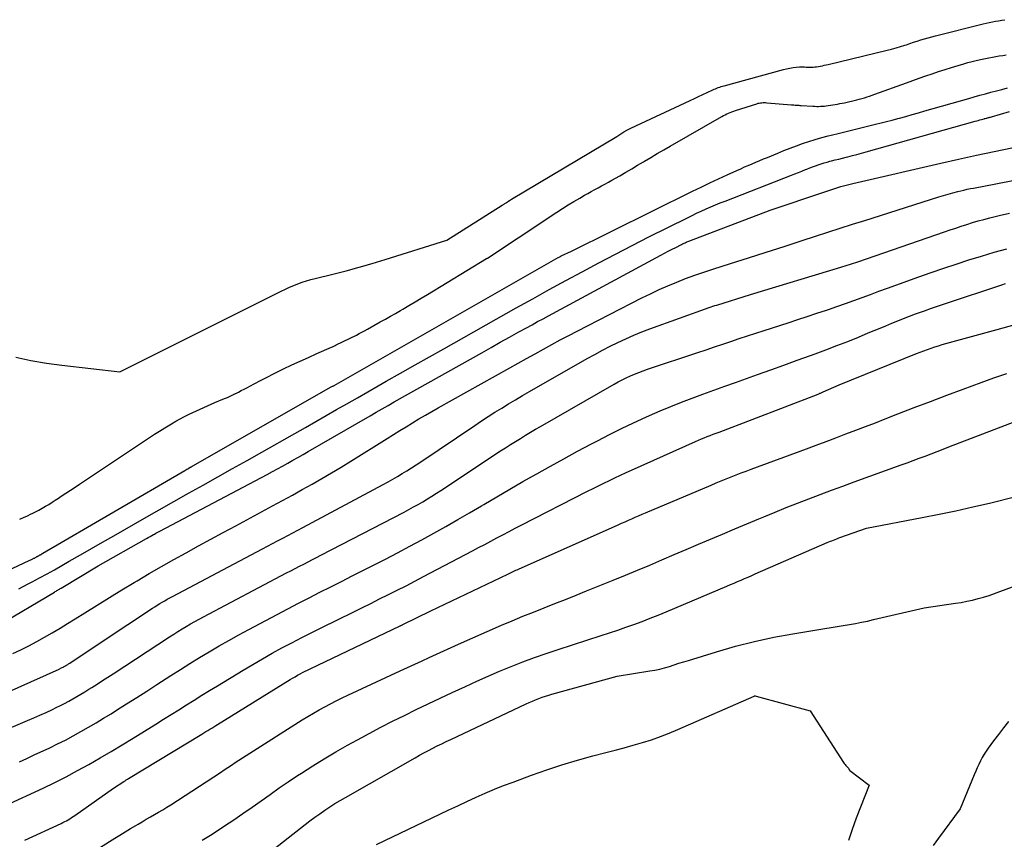
# Model space of a CAD drawing. Units: inches. Extents: x 2612386 to 2615015, y 1509937 to 1512464.
# Drawn here: x 2613039 to 2613119, y 1510079 to 1510145 of the extents above; entities that cross this region are included whole.
import ezdxf

# ---------------------------------------------------------------- set-up
doc = ezdxf.new("R2010")
doc.units = ezdxf.units.IN
doc.header["$MEASUREMENT"] = 0
doc.layers.add('Tile_2643_34_NE_contour_2ft', color=223, linetype='Continuous')

msp = doc.modelspace()

# ---------------------------------------------------------------- linework, layer by layer
at = {"layer": 'Tile_2643_34_NE_contour_2ft'}
for points in [[(2613039.125, 1510117.993, 7700), (2613040.35, 1510117.725, 7700), (2613041.587, 1510117.515, 7700), (2613042.832, 1510117.344, 7700), (2613047.49, 1510116.82, 7700), (2613060.496, 1510123.317, 7700), (2613060.825, 1510123.475, 7700), (2613061.157, 1510123.627, 7700), (2613061.493, 1510123.768, 7700), (2613061.832, 1510123.902, 7700), (2613062.175, 1510124.026, 7700), (2613062.521, 1510124.14, 7700), (2613062.871, 1510124.242, 7700), (2613063.223, 1510124.335, 7700), (2613064.642, 1510124.68, 7700), (2613065.704, 1510124.949, 7700), (2613066.761, 1510125.233, 7700), (2613067.812, 1510125.539, 7700), (2613068.859, 1510125.859, 7700), (2613073.82, 1510127.43, 7700), (2613078.283, 1510130.236, 7700), (2613078.326, 1510130.263, 7700), (2613078.369, 1510130.291, 7700), (2613078.412, 1510130.319, 7700), (2613078.454, 1510130.347, 7700), (2613078.497, 1510130.375, 7700), (2613078.54, 1510130.403, 7700), (2613078.582, 1510130.431, 7700), (2613078.625, 1510130.46, 7700), (2613078.787, 1510130.566, 7700), (2613078.807, 1510130.579, 7700), (2613078.827, 1510130.591, 7700), (2613078.846, 1510130.604, 7700), (2613078.866, 1510130.616, 7700), (2613078.947, 1510130.666, 7700), (2613078.967, 1510130.678, 7700), (2613078.987, 1510130.69, 7700), (2613079.007, 1510130.702, 7700), (2613079.027, 1510130.714, 7700), (2613087.491, 1510135.776, 7700), (2613087.575, 1510135.827, 7700), (2613087.659, 1510135.879, 7700), (2613087.742, 1510135.932, 7700), (2613087.825, 1510135.985, 7700), (2613087.908, 1510136.038, 7700), (2613087.992, 1510136.089, 7700), (2613088.076, 1510136.139, 7700), (2613088.162, 1510136.188, 7700), (2613088.201, 1510136.21, 7700), (2613088.307, 1510136.268, 7700), (2613088.414, 1510136.324, 7700), (2613088.522, 1510136.377, 7700), (2613088.631, 1510136.43, 7700), (2613093.406, 1510138.66, 7700), (2613093.745, 1510138.819, 7700), (2613094.085, 1510138.978, 7700), (2613094.425, 1510139.137, 7700), (2613094.765, 1510139.295, 7700), (2613095.225, 1510139.51, 7700), (2613095.336, 1510139.561, 7700), (2613095.447, 1510139.609, 7700), (2613095.558, 1510139.656, 7700), (2613095.671, 1510139.702, 7700), (2613095.784, 1510139.744, 7700), (2613095.899, 1510139.784, 7700), (2613096.014, 1510139.82, 7700), (2613096.131, 1510139.854, 7700), (2613100.911, 1510141.153, 7700), (2613101.168, 1510141.216, 7700), (2613101.426, 1510141.269, 7700), (2613101.687, 1510141.309, 7700), (2613101.949, 1510141.339, 7700), (2613102.211, 1510141.362, 7700), (2613102.343, 1510141.37, 7700), (2613102.476, 1510141.373, 7700), (2613102.609, 1510141.368, 7700), (2613102.742, 1510141.358, 7700), (2613102.875, 1510141.347, 7700), (2613103.008, 1510141.341, 7700), (2613103.141, 1510141.341, 7700), (2613103.274, 1510141.346, 7700), (2613103.295, 1510141.348, 7700), (2613103.438, 1510141.359, 7700), (2613103.581, 1510141.376, 7700), (2613103.723, 1510141.397, 7700), (2613103.865, 1510141.423, 7700), (2613103.893, 1510141.429, 7700), (2613104.049, 1510141.461, 7700), (2613104.203, 1510141.495, 7700), (2613104.358, 1510141.53, 7700), (2613104.512, 1510141.566, 7700), (2613109.256, 1510142.707, 7700), (2613109.615, 1510142.798, 7700), (2613109.973, 1510142.895, 7700), (2613110.328, 1510143.001, 7700), (2613110.682, 1510143.114, 7700), (2613110.806, 1510143.155, 7700), (2613111.096, 1510143.251, 7700), (2613111.386, 1510143.346, 7700), (2613111.676, 1510143.441, 7700), (2613111.967, 1510143.535, 7700), (2613112.258, 1510143.626, 7700), (2613112.551, 1510143.712, 7700), (2613112.845, 1510143.793, 7700), (2613113.14, 1510143.87, 7700), (2613116.988, 1510144.825, 7700), (2613117.236, 1510144.884, 7700), (2613117.483, 1510144.941, 7700), (2613117.732, 1510144.994, 7700), (2613117.981, 1510145.043, 7700), (2613118.232, 1510145.089, 7700), (2613118.482, 1510145.131, 7700), (2613118.734, 1510145.168, 7700)], [(2613039.439, 1510104.958, 7702), (2613039.753, 1510105.096, 7702), (2613040.065, 1510105.238, 7702), (2613040.375, 1510105.382, 7702), (2613040.44, 1510105.413, 7702), (2613040.715, 1510105.548, 7702), (2613040.987, 1510105.689, 7702), (2613041.255, 1510105.838, 7702), (2613041.521, 1510105.992, 7702), (2613041.783, 1510106.151, 7702), (2613042.043, 1510106.313, 7702), (2613042.302, 1510106.479, 7702), (2613042.558, 1510106.647, 7702), (2613042.787, 1510106.798, 7702), (2613043.157, 1510107.044, 7702), (2613043.526, 1510107.29, 7702), (2613043.896, 1510107.536, 7702), (2613044.266, 1510107.782, 7702), (2613044.331, 1510107.826, 7702), (2613044.733, 1510108.093, 7702), (2613045.136, 1510108.361, 7702), (2613045.538, 1510108.629, 7702), (2613045.94, 1510108.896, 7702), (2613049.894, 1510111.524, 7702), (2613050.297, 1510111.789, 7702), (2613050.703, 1510112.05, 7702), (2613051.111, 1510112.307, 7702), (2613051.521, 1510112.561, 7702), (2613051.659, 1510112.645, 7702), (2613052.005, 1510112.848, 7702), (2613052.355, 1510113.043, 7702), (2613052.712, 1510113.225, 7702), (2613053.073, 1510113.399, 7702), (2613055.14, 1510114.35, 7702), (2613055.936, 1510114.669, 7702), (2613056.158, 1510114.761, 7702), (2613056.378, 1510114.857, 7702), (2613056.596, 1510114.958, 7702), (2613056.811, 1510115.063, 7702), (2613056.831, 1510115.073, 7702), (2613057.056, 1510115.187, 7702), (2613057.279, 1510115.302, 7702), (2613057.501, 1510115.419, 7702), (2613057.723, 1510115.537, 7702), (2613058.313, 1510115.855, 7702), (2613058.83, 1510116.13, 7702), (2613059.35, 1510116.4, 7702), (2613059.874, 1510116.663, 7702), (2613060.401, 1510116.921, 7702), (2613060.674, 1510117.052, 7702), (2613061.34, 1510117.369, 7702), (2613062.009, 1510117.68, 7702), (2613062.681, 1510117.984, 7702), (2613063.355, 1510118.283, 7702), (2613064.525, 1510118.794, 7702), (2613064.625, 1510118.838, 7702), (2613064.724, 1510118.884, 7702), (2613064.823, 1510118.931, 7702), (2613064.922, 1510118.979, 7702), (2613066.542, 1510119.78, 7702), (2613066.764, 1510119.892, 7702), (2613066.984, 1510120.006, 7702), (2613067.203, 1510120.124, 7702), (2613067.421, 1510120.244, 7702), (2613068.467, 1510120.83, 7702), (2613068.873, 1510121.059, 7702), (2613069.279, 1510121.29, 7702), (2613069.683, 1510121.522, 7702), (2613070.087, 1510121.756, 7702), (2613070.275, 1510121.865, 7702), (2613070.771, 1510122.156, 7702), (2613071.266, 1510122.449, 7702), (2613071.76, 1510122.745, 7702), (2613072.252, 1510123.042, 7702), (2613077.01, 1510125.929, 7702), (2613077.028, 1510125.941, 7702), (2613077.047, 1510125.952, 7702), (2613077.065, 1510125.964, 7702), (2613077.083, 1510125.976, 7702), (2613079.549, 1510127.601, 7702), (2613082.683, 1510129.673, 7702), (2613083.134, 1510129.966, 7702), (2613083.589, 1510130.253, 7702), (2613084.048, 1510130.532, 7702), (2613084.511, 1510130.806, 7702), (2613084.899, 1510131.031, 7702), (2613085.171, 1510131.187, 7702), (2613085.444, 1510131.34, 7702), (2613085.719, 1510131.49, 7702), (2613085.996, 1510131.637, 7702), (2613086.272, 1510131.784, 7702), (2613086.548, 1510131.933, 7702), (2613086.822, 1510132.085, 7702), (2613087.095, 1510132.239, 7702), (2613087.733, 1510132.604, 7702), (2613088.216, 1510132.882, 7702), (2613088.698, 1510133.163, 7702), (2613089.178, 1510133.446, 7702), (2613089.656, 1510133.733, 7702), (2613089.728, 1510133.776, 7702), (2613090.243, 1510134.084, 7702), (2613090.759, 1510134.389, 7702), (2613091.276, 1510134.691, 7702), (2613091.796, 1510134.991, 7702), (2613095.965, 1510137.38, 7702), (2613096.094, 1510137.452, 7702), (2613096.225, 1510137.521, 7702), (2613096.358, 1510137.585, 7702), (2613096.493, 1510137.647, 7702), (2613096.629, 1510137.704, 7702), (2613096.767, 1510137.758, 7702), (2613096.906, 1510137.809, 7702), (2613097.046, 1510137.856, 7702), (2613098.772, 1510138.407, 7702), (2613098.869, 1510138.434, 7702), (2613098.967, 1510138.457, 7702), (2613099.067, 1510138.474, 7702), (2613099.167, 1510138.486, 7702), (2613099.267, 1510138.492, 7702), (2613099.368, 1510138.495, 7702), (2613099.469, 1510138.493, 7702), (2613099.57, 1510138.487, 7702), (2613101.566, 1510138.318, 7702), (2613101.662, 1510138.31, 7702), (2613101.759, 1510138.303, 7702), (2613101.855, 1510138.295, 7702), (2613101.952, 1510138.288, 7702), (2613102.049, 1510138.281, 7702), (2613102.145, 1510138.275, 7702), (2613102.242, 1510138.269, 7702), (2613102.339, 1510138.262, 7702), (2613103.284, 1510138.202, 7702), (2613103.439, 1510138.195, 7702), (2613103.593, 1510138.191, 7702), (2613103.747, 1510138.191, 7702), (2613103.902, 1510138.195, 7702), (2613104.056, 1510138.204, 7702), (2613104.21, 1510138.217, 7702), (2613104.363, 1510138.235, 7702), (2613104.516, 1510138.257, 7702), (2613105.262, 1510138.378, 7702), (2613105.455, 1510138.411, 7702), (2613105.647, 1510138.447, 7702), (2613105.839, 1510138.486, 7702), (2613106.03, 1510138.529, 7702), (2613106.597, 1510138.66, 7702), (2613106.808, 1510138.711, 7702), (2613107.018, 1510138.766, 7702), (2613107.227, 1510138.826, 7702), (2613107.435, 1510138.888, 7702), (2613107.641, 1510138.955, 7702), (2613107.847, 1510139.023, 7702), (2613108.053, 1510139.094, 7702), (2613108.257, 1510139.167, 7702), (2613110.806, 1510140.087, 7702), (2613111.323, 1510140.273, 7702), (2613111.841, 1510140.457, 7702), (2613112.361, 1510140.638, 7702), (2613112.88, 1510140.818, 7702), (2613113.401, 1510140.993, 7702), (2613113.924, 1510141.165, 7702), (2613114.448, 1510141.33, 7702), (2613114.974, 1510141.491, 7702), (2613115.42, 1510141.625, 7702), (2613115.755, 1510141.721, 7702), (2613116.092, 1510141.811, 7702), (2613116.431, 1510141.894, 7702), (2613116.772, 1510141.971, 7702), (2613116.905, 1510141.999, 7702), (2613117.18, 1510142.055, 7702), (2613117.456, 1510142.109, 7702), (2613117.733, 1510142.158, 7702), (2613118.01, 1510142.203, 7702), (2613118.287, 1510142.248, 7702), (2613118.564, 1510142.294, 7702), (2613118.841, 1510142.343, 7702)], [(2613032.705, 1510098.102, 7704), (2613040.267, 1510101.644, 7704), (2613040.328, 1510101.673, 7704), (2613040.389, 1510101.702, 7704), (2613040.449, 1510101.733, 7704), (2613040.508, 1510101.764, 7704), (2613040.538, 1510101.78, 7704), (2613040.583, 1510101.804, 7704), (2613040.627, 1510101.829, 7704), (2613040.671, 1510101.853, 7704), (2613040.715, 1510101.878, 7704), (2613040.762, 1510101.905, 7704), (2613040.782, 1510101.917, 7704), (2613040.803, 1510101.928, 7704), (2613040.824, 1510101.94, 7704), (2613040.845, 1510101.951, 7704), (2613040.936, 1510102, 7704), (2613040.953, 1510102.009, 7704), (2613040.97, 1510102.018, 7704), (2613040.986, 1510102.027, 7704), (2613041.003, 1510102.037, 7704), (2613041.069, 1510102.075, 7704), (2613041.085, 1510102.085, 7704), (2613041.102, 1510102.094, 7704), (2613041.118, 1510102.104, 7704), (2613041.134, 1510102.114, 7704), (2613041.226, 1510102.172, 7704), (2613041.247, 1510102.185, 7704), (2613041.268, 1510102.197, 7704), (2613041.289, 1510102.21, 7704), (2613041.31, 1510102.222, 7704), (2613052.739, 1510108.884, 7704), (2613052.817, 1510108.929, 7704), (2613052.894, 1510108.974, 7704), (2613052.972, 1510109.018, 7704), (2613053.05, 1510109.062, 7704), (2613053.17, 1510109.13, 7704), (2613053.188, 1510109.14, 7704), (2613053.207, 1510109.15, 7704), (2613053.225, 1510109.16, 7704), (2613053.243, 1510109.17, 7704), (2613053.316, 1510109.211, 7704), (2613053.334, 1510109.221, 7704), (2613053.353, 1510109.231, 7704), (2613053.371, 1510109.241, 7704), (2613053.389, 1510109.251, 7704), (2613064.514, 1510115.604, 7704), (2613064.558, 1510115.626, 7704), (2613064.608, 1510115.651, 7704), (2613064.661, 1510115.674, 7704), (2613064.705, 1510115.695, 7704), (2613064.752, 1510115.723, 7704), (2613082.791, 1510126.019, 7704), (2613082.913, 1510126.088, 7704), (2613082.949, 1510126.113, 7704), (2613083.009, 1510126.151, 7704), (2613083.034, 1510126.165, 7704), (2613083.85, 1510126.54, 7704), (2613093.605, 1510131.358, 7704), (2613094.295, 1510131.695, 7704), (2613094.987, 1510132.028, 7704), (2613095.681, 1510132.354, 7704), (2613096.378, 1510132.676, 7704), (2613097.167, 1510133.037, 7704), (2613097.471, 1510133.174, 7704), (2613097.776, 1510133.31, 7704), (2613098.082, 1510133.442, 7704), (2613098.389, 1510133.573, 7704), (2613098.697, 1510133.702, 7704), (2613099.006, 1510133.831, 7704), (2613099.314, 1510133.958, 7704), (2613099.623, 1510134.085, 7704), (2613100.449, 1510134.424, 7704), (2613100.948, 1510134.624, 7704), (2613101.449, 1510134.819, 7704), (2613101.952, 1510135.006, 7704), (2613102.458, 1510135.189, 7704), (2613102.967, 1510135.361, 7704), (2613103.478, 1510135.524, 7704), (2613103.993, 1510135.673, 7704), (2613104.512, 1510135.814, 7704), (2613104.765, 1510135.879, 7704), (2613105.412, 1510136.044, 7704), (2613106.06, 1510136.206, 7704), (2613106.709, 1510136.365, 7704), (2613107.358, 1510136.522, 7704), (2613108.326, 1510136.752, 7704), (2613108.773, 1510136.861, 7704), (2613109.22, 1510136.974, 7704), (2613109.666, 1510137.09, 7704), (2613110.111, 1510137.209, 7704), (2613110.245, 1510137.246, 7704), (2613110.757, 1510137.386, 7704), (2613111.268, 1510137.528, 7704), (2613111.778, 1510137.673, 7704), (2613112.288, 1510137.818, 7704), (2613115.827, 1510138.836, 7704), (2613116.272, 1510138.962, 7704), (2613116.716, 1510139.086, 7704), (2613117.162, 1510139.207, 7704), (2613117.609, 1510139.325, 7704), (2613118.055, 1510139.442, 7704), (2613118.502, 1510139.56, 7704), (2613118.949, 1510139.677, 7704)], [(2613039.377, 1510099.341, 7706), (2613040.134, 1510099.742, 7706), (2613040.452, 1510099.911, 7706), (2613041.047, 1510100.233, 7706), (2613041.64, 1510100.558, 7706), (2613042.23, 1510100.887, 7706), (2613042.819, 1510101.22, 7706), (2613043.432, 1510101.57, 7706), (2613044.325, 1510102.081, 7706), (2613045.219, 1510102.592, 7706), (2613046.112, 1510103.103, 7706), (2613047.006, 1510103.615, 7706), (2613049.481, 1510105.032, 7706), (2613050.66, 1510105.704, 7706), (2613051.84, 1510106.374, 7706), (2613053.023, 1510107.039, 7706), (2613054.207, 1510107.702, 7706), (2613055.391, 1510108.364, 7706), (2613056.576, 1510109.027, 7706), (2613057.758, 1510109.693, 7706), (2613058.94, 1510110.361, 7706), (2613061.594, 1510111.863, 7706), (2613062.432, 1510112.339, 7706), (2613063.27, 1510112.816, 7706), (2613064.107, 1510113.295, 7706), (2613064.944, 1510113.775, 7706), (2613065.78, 1510114.255, 7706), (2613066.617, 1510114.734, 7706), (2613067.454, 1510115.212, 7706), (2613068.293, 1510115.688, 7706), (2613068.938, 1510116.054, 7706), (2613070.1, 1510116.712, 7706), (2613071.262, 1510117.369, 7706), (2613072.425, 1510118.025, 7706), (2613073.588, 1510118.681, 7706), (2613079.413, 1510121.962, 7706), (2613080.734, 1510122.701, 7706), (2613082.058, 1510123.434, 7706), (2613083.386, 1510124.16, 7706), (2613084.718, 1510124.88, 7706), (2613086.054, 1510125.591, 7706), (2613087.394, 1510126.295, 7706), (2613088.74, 1510126.988, 7706), (2613090.09, 1510127.673, 7706), (2613093.182, 1510129.227, 7706), (2613093.553, 1510129.41, 7706), (2613093.926, 1510129.589, 7706), (2613094.302, 1510129.763, 7706), (2613094.679, 1510129.933, 7706), (2613095.059, 1510130.098, 7706), (2613095.441, 1510130.259, 7706), (2613095.824, 1510130.415, 7706), (2613096.209, 1510130.567, 7706), (2613101.553, 1510132.649, 7706), (2613101.837, 1510132.76, 7706), (2613102.121, 1510132.871, 7706), (2613102.405, 1510132.983, 7706), (2613102.689, 1510133.095, 7706), (2613102.8, 1510133.14, 7706), (2613103.028, 1510133.229, 7706), (2613103.258, 1510133.316, 7706), (2613103.488, 1510133.401, 7706), (2613103.719, 1510133.484, 7706), (2613103.951, 1510133.562, 7706), (2613104.185, 1510133.637, 7706), (2613104.421, 1510133.705, 7706), (2613104.658, 1510133.769, 7706), (2613104.773, 1510133.799, 7706), (2613105.069, 1510133.875, 7706), (2613105.364, 1510133.95, 7706), (2613105.66, 1510134.025, 7706), (2613105.955, 1510134.1, 7706), (2613106.098, 1510134.136, 7706), (2613106.465, 1510134.231, 7706), (2613106.831, 1510134.327, 7706), (2613107.197, 1510134.425, 7706), (2613107.562, 1510134.526, 7706), (2613116.337, 1510136.986, 7706), (2613116.467, 1510137.023, 7706), (2613116.597, 1510137.06, 7706), (2613116.728, 1510137.096, 7706), (2613116.858, 1510137.133, 7706), (2613117.076, 1510137.196, 7706), (2613117.097, 1510137.202, 7706), (2613117.118, 1510137.207, 7706), (2613117.139, 1510137.213, 7706), (2613117.16, 1510137.218, 7706), (2613117.245, 1510137.24, 7706), (2613117.266, 1510137.246, 7706), (2613117.287, 1510137.251, 7706), (2613117.308, 1510137.257, 7706), (2613117.329, 1510137.262, 7706), (2613117.406, 1510137.283, 7706), (2613117.466, 1510137.299, 7706), (2613117.526, 1510137.315, 7706), (2613117.586, 1510137.332, 7706), (2613117.645, 1510137.349, 7706), (2613119.12, 1510137.77, 7706)], [(2613037.676, 1510096.407, 7708), (2613042.24, 1510099.088, 7708), (2613042.306, 1510099.127, 7708), (2613042.372, 1510099.166, 7708), (2613042.437, 1510099.205, 7708), (2613042.503, 1510099.244, 7708), (2613042.568, 1510099.284, 7708), (2613042.633, 1510099.323, 7708), (2613042.699, 1510099.363, 7708), (2613042.765, 1510099.402, 7708), (2613045.76, 1510101.19, 7708), (2613049.64, 1510103.401, 7708), (2613049.784, 1510103.482, 7708), (2613049.929, 1510103.563, 7708), (2613050.073, 1510103.644, 7708), (2613050.218, 1510103.724, 7708), (2613050.287, 1510103.761, 7708), (2613050.398, 1510103.822, 7708), (2613050.509, 1510103.882, 7708), (2613050.62, 1510103.941, 7708), (2613050.731, 1510104, 7708), (2613059.359, 1510108.565, 7708), (2613059.775, 1510108.787, 7708), (2613060.19, 1510109.011, 7708), (2613060.604, 1510109.237, 7708), (2613061.016, 1510109.466, 7708), (2613061.427, 1510109.697, 7708), (2613061.838, 1510109.929, 7708), (2613062.247, 1510110.163, 7708), (2613062.656, 1510110.398, 7708), (2613067.649, 1510113.286, 7708), (2613068.131, 1510113.565, 7708), (2613068.615, 1510113.841, 7708), (2613069.098, 1510114.117, 7708), (2613069.583, 1510114.391, 7708), (2613076.631, 1510118.361, 7708), (2613077.377, 1510118.78, 7708), (2613078.125, 1510119.198, 7708), (2613078.873, 1510119.615, 7708), (2613079.622, 1510120.03, 7708), (2613080.239, 1510120.371, 7708), (2613080.68, 1510120.614, 7708), (2613081.122, 1510120.857, 7708), (2613081.565, 1510121.097, 7708), (2613082.008, 1510121.337, 7708), (2613091.037, 1510126.206, 7708), (2613091.339, 1510126.367, 7708), (2613091.641, 1510126.527, 7708), (2613091.945, 1510126.685, 7708), (2613092.249, 1510126.841, 7708), (2613092.719, 1510127.081, 7708), (2613092.789, 1510127.116, 7708), (2613092.86, 1510127.15, 7708), (2613092.931, 1510127.183, 7708), (2613093.002, 1510127.215, 7708), (2613093.074, 1510127.247, 7708), (2613093.147, 1510127.277, 7708), (2613093.219, 1510127.306, 7708), (2613093.293, 1510127.335, 7708), (2613099.85, 1510129.83, 7708), (2613104.236, 1510131.321, 7708), (2613104.557, 1510131.428, 7708), (2613104.88, 1510131.532, 7708), (2613105.204, 1510131.631, 7708), (2613105.529, 1510131.727, 7708), (2613105.855, 1510131.818, 7708), (2613106.182, 1510131.906, 7708), (2613106.51, 1510131.989, 7708), (2613106.84, 1510132.068, 7708), (2613113.585, 1510133.628, 7708), (2613115.011, 1510133.951, 7708), (2613116.438, 1510134.266, 7708), (2613117.869, 1510134.568, 7708), (2613119.301, 1510134.862, 7708)], [(2613038.896, 1510094.132, 7710), (2613039.541, 1510094.446, 7710), (2613040.182, 1510094.769, 7710), (2613040.815, 1510095.106, 7710), (2613041.444, 1510095.451, 7710), (2613042.067, 1510095.808, 7710), (2613042.685, 1510096.171, 7710), (2613043.298, 1510096.545, 7710), (2613043.906, 1510096.925, 7710), (2613044.672, 1510097.412, 7710), (2613045.663, 1510098.036, 7710), (2613046.658, 1510098.654, 7710), (2613047.658, 1510099.262, 7710), (2613048.663, 1510099.864, 7710), (2613048.887, 1510099.998, 7710), (2613049.867, 1510100.572, 7710), (2613050.85, 1510101.141, 7710), (2613051.839, 1510101.699, 7710), (2613052.832, 1510102.252, 7710), (2613053.828, 1510102.798, 7710), (2613054.825, 1510103.342, 7710), (2613055.824, 1510103.884, 7710), (2613056.824, 1510104.424, 7710), (2613059.801, 1510106.027, 7710), (2613060.598, 1510106.459, 7710), (2613061.393, 1510106.895, 7710), (2613062.185, 1510107.335, 7710), (2613062.976, 1510107.779, 7710), (2613063.762, 1510108.231, 7710), (2613064.545, 1510108.688, 7710), (2613065.321, 1510109.156, 7710), (2613066.094, 1510109.631, 7710), (2613069.022, 1510111.456, 7710), (2613069.532, 1510111.773, 7710), (2613070.042, 1510112.088, 7710), (2613070.553, 1510112.401, 7710), (2613071.065, 1510112.714, 7710), (2613071.578, 1510113.023, 7710), (2613072.095, 1510113.328, 7710), (2613072.614, 1510113.628, 7710), (2613073.135, 1510113.924, 7710), (2613078.894, 1510117.152, 7710), (2613079.568, 1510117.529, 7710), (2613080.242, 1510117.904, 7710), (2613080.918, 1510118.277, 7710), (2613081.595, 1510118.649, 7710), (2613082.273, 1510119.017, 7710), (2613082.953, 1510119.381, 7710), (2613083.636, 1510119.74, 7710), (2613084.321, 1510120.096, 7710), (2613089.508, 1510122.764, 7710), (2613090.2, 1510123.108, 7710), (2613090.899, 1510123.44, 7710), (2613091.607, 1510123.751, 7710), (2613092.321, 1510124.049, 7710), (2613093.042, 1510124.329, 7710), (2613093.767, 1510124.598, 7710), (2613094.498, 1510124.85, 7710), (2613095.234, 1510125.091, 7710), (2613096.646, 1510125.537, 7710), (2613098.089, 1510125.995, 7710), (2613099.532, 1510126.456, 7710), (2613100.973, 1510126.92, 7710), (2613102.414, 1510127.386, 7710), (2613103.492, 1510127.736, 7710), (2613104.486, 1510128.058, 7710), (2613105.48, 1510128.379, 7710), (2613106.475, 1510128.697, 7710), (2613107.47, 1510129.014, 7710), (2613113.432, 1510130.907, 7710), (2613113.806, 1510131.022, 7710), (2613114.181, 1510131.131, 7710), (2613114.559, 1510131.234, 7710), (2613114.937, 1510131.332, 7710), (2613115.183, 1510131.393, 7710), (2613115.44, 1510131.454, 7710), (2613115.698, 1510131.512, 7710), (2613115.957, 1510131.565, 7710), (2613116.216, 1510131.615, 7710), (2613118, 1510131.94, 7710), (2613124.142, 1510133.148, 7710)], [(2613035.978, 1510089.916, 7712), (2613042.611, 1510092.892, 7712), (2613042.674, 1510092.921, 7712), (2613042.738, 1510092.95, 7712), (2613042.801, 1510092.98, 7712), (2613042.864, 1510093.011, 7712), (2613042.948, 1510093.051, 7712), (2613042.969, 1510093.062, 7712), (2613042.99, 1510093.073, 7712), (2613043.011, 1510093.084, 7712), (2613043.032, 1510093.095, 7712), (2613043.115, 1510093.142, 7712), (2613043.136, 1510093.153, 7712), (2613043.156, 1510093.166, 7712), (2613043.177, 1510093.178, 7712), (2613043.197, 1510093.191, 7712), (2613043.266, 1510093.235, 7712), (2613043.32, 1510093.27, 7712), (2613043.375, 1510093.305, 7712), (2613043.429, 1510093.341, 7712), (2613043.483, 1510093.377, 7712), (2613046.16, 1510095.15, 7712), (2613050.127, 1510097.782, 7712), (2613050.322, 1510097.909, 7712), (2613050.518, 1510098.034, 7712), (2613050.717, 1510098.155, 7712), (2613050.916, 1510098.274, 7712), (2613051.118, 1510098.39, 7712), (2613051.321, 1510098.505, 7712), (2613051.525, 1510098.616, 7712), (2613051.73, 1510098.727, 7712), (2613058.98, 1510102.565, 7712), (2613059.387, 1510102.78, 7712), (2613059.793, 1510102.995, 7712), (2613060.201, 1510103.21, 7712), (2613060.608, 1510103.424, 7712), (2613061.014, 1510103.639, 7712), (2613061.421, 1510103.854, 7712), (2613061.828, 1510104.07, 7712), (2613062.234, 1510104.287, 7712), (2613068.704, 1510107.746, 7712), (2613069.091, 1510107.957, 7712), (2613069.476, 1510108.173, 7712), (2613069.857, 1510108.395, 7712), (2613070.236, 1510108.622, 7712), (2613070.611, 1510108.854, 7712), (2613070.984, 1510109.09, 7712), (2613071.353, 1510109.331, 7712), (2613071.721, 1510109.575, 7712), (2613076.062, 1510112.505, 7712), (2613076.601, 1510112.863, 7712), (2613077.143, 1510113.217, 7712), (2613077.69, 1510113.564, 7712), (2613078.24, 1510113.905, 7712), (2613078.794, 1510114.24, 7712), (2613079.349, 1510114.572, 7712), (2613079.908, 1510114.9, 7712), (2613080.468, 1510115.224, 7712), (2613085.111, 1510117.883, 7712), (2613085.722, 1510118.225, 7712), (2613086.338, 1510118.559, 7712), (2613086.96, 1510118.879, 7712), (2613087.587, 1510119.192, 7712), (2613088.221, 1510119.488, 7712), (2613088.862, 1510119.77, 7712), (2613089.511, 1510120.031, 7712), (2613090.166, 1510120.278, 7712), (2613094.926, 1510121.985, 7712), (2613095.084, 1510122.041, 7712), (2613095.242, 1510122.095, 7712), (2613095.401, 1510122.147, 7712), (2613095.56, 1510122.198, 7712), (2613098.25, 1510123.04, 7712), (2613105.532, 1510125.235, 7712), (2613105.705, 1510125.288, 7712), (2613105.877, 1510125.341, 7712), (2613106.049, 1510125.396, 7712), (2613106.22, 1510125.451, 7712), (2613106.392, 1510125.507, 7712), (2613106.563, 1510125.565, 7712), (2613106.734, 1510125.622, 7712), (2613106.904, 1510125.681, 7712), (2613113.874, 1510128.09, 7712), (2613114.324, 1510128.244, 7712), (2613114.776, 1510128.396, 7712), (2613115.229, 1510128.544, 7712), (2613115.682, 1510128.689, 7712), (2613116.137, 1510128.829, 7712), (2613116.594, 1510128.963, 7712), (2613117.053, 1510129.088, 7712), (2613117.514, 1510129.208, 7712), (2613118.263, 1510129.394, 7712), (2613119.101, 1510129.598, 7712)], [(2613037.859, 1510087.802, 7714), (2613040.066, 1510088.736, 7714), (2613040.571, 1510088.954, 7714), (2613041.073, 1510089.176, 7714), (2613041.572, 1510089.405, 7714), (2613042.07, 1510089.639, 7714), (2613042.381, 1510089.788, 7714), (2613042.719, 1510089.954, 7714), (2613043.056, 1510090.125, 7714), (2613043.388, 1510090.302, 7714), (2613043.718, 1510090.485, 7714), (2613044.045, 1510090.673, 7714), (2613044.37, 1510090.864, 7714), (2613044.692, 1510091.061, 7714), (2613045.012, 1510091.261, 7714), (2613045.241, 1510091.406, 7714), (2613045.674, 1510091.682, 7714), (2613046.105, 1510091.959, 7714), (2613046.536, 1510092.238, 7714), (2613046.966, 1510092.518, 7714), (2613051.507, 1510095.489, 7714), (2613051.84, 1510095.704, 7714), (2613052.174, 1510095.915, 7714), (2613052.511, 1510096.123, 7714), (2613052.85, 1510096.327, 7714), (2613053.192, 1510096.527, 7714), (2613053.536, 1510096.723, 7714), (2613053.882, 1510096.913, 7714), (2613054.231, 1510097.101, 7714), (2613060.921, 1510100.626, 7714), (2613061.266, 1510100.807, 7714), (2613061.612, 1510100.988, 7714), (2613061.957, 1510101.168, 7714), (2613062.303, 1510101.347, 7714), (2613062.649, 1510101.526, 7714), (2613062.995, 1510101.705, 7714), (2613063.342, 1510101.884, 7714), (2613063.688, 1510102.063, 7714), (2613070.383, 1510105.533, 7714), (2613070.762, 1510105.734, 7714), (2613071.139, 1510105.938, 7714), (2613071.512, 1510106.149, 7714), (2613071.884, 1510106.363, 7714), (2613072.252, 1510106.584, 7714), (2613072.617, 1510106.808, 7714), (2613072.979, 1510107.038, 7714), (2613073.339, 1510107.272, 7714), (2613078.147, 1510110.445, 7714), (2613078.542, 1510110.703, 7714), (2613078.939, 1510110.959, 7714), (2613079.338, 1510111.211, 7714), (2613079.738, 1510111.461, 7714), (2613080.14, 1510111.707, 7714), (2613080.545, 1510111.95, 7714), (2613080.951, 1510112.19, 7714), (2613081.36, 1510112.426, 7714), (2613087.279, 1510115.822, 7714), (2613087.601, 1510116, 7714), (2613087.926, 1510116.172, 7714), (2613088.256, 1510116.334, 7714), (2613088.59, 1510116.49, 7714), (2613088.928, 1510116.636, 7714), (2613089.268, 1510116.775, 7714), (2613089.613, 1510116.903, 7714), (2613089.96, 1510117.025, 7714), (2613094.034, 1510118.38, 7714), (2613094.698, 1510118.602, 7714), (2613095.362, 1510118.824, 7714), (2613096.026, 1510119.046, 7714), (2613096.69, 1510119.27, 7714), (2613097.353, 1510119.492, 7714), (2613098.018, 1510119.713, 7714), (2613098.683, 1510119.931, 7714), (2613099.349, 1510120.148, 7714), (2613101.291, 1510120.775, 7714), (2613102.06, 1510121.025, 7714), (2613102.83, 1510121.277, 7714), (2613103.598, 1510121.532, 7714), (2613104.366, 1510121.789, 7714), (2613104.535, 1510121.846, 7714), (2613105.217, 1510122.079, 7714), (2613105.897, 1510122.316, 7714), (2613106.575, 1510122.559, 7714), (2613107.251, 1510122.807, 7714), (2613107.927, 1510123.056, 7714), (2613108.603, 1510123.304, 7714), (2613109.28, 1510123.551, 7714), (2613109.957, 1510123.796, 7714), (2613111.801, 1510124.46, 7714), (2613112.805, 1510124.815, 7714), (2613113.811, 1510125.162, 7714), (2613114.82, 1510125.496, 7714), (2613115.833, 1510125.823, 7714), (2613116.85, 1510126.137, 7714), (2613117.869, 1510126.441, 7714), (2613118.893, 1510126.732, 7714)], [(2613039.425, 1510085.433, 7716), (2613040.023, 1510085.698, 7716), (2613040.618, 1510085.972, 7716), (2613041.853, 1510086.553, 7716), (2613042.489, 1510086.861, 7716), (2613043.121, 1510087.178, 7716), (2613043.745, 1510087.509, 7716), (2613044.364, 1510087.85, 7716), (2613044.977, 1510088.202, 7716), (2613045.586, 1510088.559, 7716), (2613046.191, 1510088.925, 7716), (2613046.791, 1510089.298, 7716), (2613047.226, 1510089.572, 7716), (2613048.041, 1510090.087, 7716), (2613048.856, 1510090.602, 7716), (2613049.669, 1510091.12, 7716), (2613050.481, 1510091.64, 7716), (2613051.603, 1510092.36, 7716), (2613052.373, 1510092.849, 7716), (2613053.145, 1510093.334, 7716), (2613053.922, 1510093.811, 7716), (2613054.702, 1510094.284, 7716), (2613055.487, 1510094.747, 7716), (2613056.277, 1510095.202, 7716), (2613057.074, 1510095.645, 7716), (2613057.876, 1510096.079, 7716), (2613060.166, 1510097.295, 7716), (2613061.023, 1510097.746, 7716), (2613061.882, 1510098.194, 7716), (2613062.743, 1510098.636, 7716), (2613063.606, 1510099.075, 7716), (2613064.471, 1510099.512, 7716), (2613065.335, 1510099.949, 7716), (2613066.198, 1510100.388, 7716), (2613067.061, 1510100.827, 7716), (2613068.871, 1510101.749, 7716), (2613069.853, 1510102.256, 7716), (2613070.83, 1510102.771, 7716), (2613071.802, 1510103.296, 7716), (2613072.77, 1510103.828, 7716), (2613073.733, 1510104.369, 7716), (2613074.693, 1510104.917, 7716), (2613075.648, 1510105.472, 7716), (2613076.6, 1510106.032, 7716), (2613076.789, 1510106.145, 7716), (2613077.836, 1510106.762, 7716), (2613078.886, 1510107.374, 7716), (2613079.94, 1510107.977, 7716), (2613080.997, 1510108.576, 7716), (2613081.06, 1510108.611, 7716), (2613082.153, 1510109.22, 7716), (2613083.249, 1510109.823, 7716), (2613084.349, 1510110.419, 7716), (2613085.453, 1510111.009, 7716), (2613085.935, 1510111.265, 7716), (2613086.9, 1510111.765, 7716), (2613087.872, 1510112.252, 7716), (2613088.853, 1510112.718, 7716), (2613089.84, 1510113.172, 7716), (2613090.131, 1510113.302, 7716), (2613090.981, 1510113.672, 7716), (2613091.837, 1510114.03, 7716), (2613092.699, 1510114.371, 7716), (2613093.566, 1510114.7, 7716), (2613094.437, 1510115.019, 7716), (2613095.309, 1510115.337, 7716), (2613096.182, 1510115.651, 7716), (2613097.055, 1510115.964, 7716), (2613098.82, 1510116.594, 7716), (2613099.888, 1510116.976, 7716), (2613100.955, 1510117.36, 7716), (2613102.021, 1510117.746, 7716), (2613103.087, 1510118.133, 7716), (2613103.456, 1510118.268, 7716), (2613104.335, 1510118.594, 7716), (2613105.211, 1510118.927, 7716), (2613106.083, 1510119.271, 7716), (2613106.952, 1510119.622, 7716), (2613107.738, 1510119.945, 7716), (2613108.212, 1510120.14, 7716), (2613108.686, 1510120.336, 7716), (2613109.159, 1510120.532, 7716), (2613109.632, 1510120.728, 7716), (2613110.106, 1510120.922, 7716), (2613110.582, 1510121.111, 7716), (2613111.06, 1510121.295, 7716), (2613111.54, 1510121.475, 7716), (2613111.704, 1510121.535, 7716), (2613112.268, 1510121.74, 7716), (2613112.833, 1510121.94, 7716), (2613113.4, 1510122.136, 7716), (2613113.968, 1510122.327, 7716), (2613118.478, 1510123.825, 7716), (2613118.788, 1510123.926, 7716)], [(2613038.3, 1510081.91, 7718), (2613041.322, 1510083.314, 7718), (2613042.257, 1510083.763, 7718), (2613043.184, 1510084.226, 7718), (2613044.1, 1510084.712, 7718), (2613045.008, 1510085.213, 7718), (2613045.907, 1510085.731, 7718), (2613046.802, 1510086.255, 7718), (2613047.69, 1510086.791, 7718), (2613048.575, 1510087.333, 7718), (2613050.39, 1510088.461, 7718), (2613051.009, 1510088.846, 7718), (2613051.628, 1510089.233, 7718), (2613052.246, 1510089.62, 7718), (2613052.865, 1510090.008, 7718), (2613053.484, 1510090.395, 7718), (2613054.103, 1510090.78, 7718), (2613054.725, 1510091.162, 7718), (2613055.348, 1510091.542, 7718), (2613057.418, 1510092.8, 7718), (2613058.192, 1510093.262, 7718), (2613058.972, 1510093.716, 7718), (2613059.759, 1510094.157, 7718), (2613060.55, 1510094.59, 7718), (2613061.348, 1510095.011, 7718), (2613062.148, 1510095.428, 7718), (2613062.953, 1510095.836, 7718), (2613063.76, 1510096.238, 7718), (2613066.271, 1510097.474, 7718), (2613066.983, 1510097.825, 7718), (2613067.695, 1510098.177, 7718), (2613068.406, 1510098.53, 7718), (2613069.117, 1510098.885, 7718), (2613069.826, 1510099.242, 7718), (2613070.534, 1510099.602, 7718), (2613071.239, 1510099.966, 7718), (2613071.943, 1510100.334, 7718), (2613075.887, 1510102.408, 7718), (2613076.377, 1510102.667, 7718), (2613076.867, 1510102.926, 7718), (2613077.357, 1510103.187, 7718), (2613077.846, 1510103.448, 7718), (2613078.336, 1510103.708, 7718), (2613078.826, 1510103.966, 7718), (2613079.319, 1510104.222, 7718), (2613079.812, 1510104.476, 7718), (2613085.148, 1510107.204, 7718), (2613085.587, 1510107.427, 7718), (2613086.027, 1510107.648, 7718), (2613086.468, 1510107.866, 7718), (2613086.91, 1510108.083, 7718), (2613087.354, 1510108.296, 7718), (2613087.799, 1510108.505, 7718), (2613088.246, 1510108.711, 7718), (2613088.695, 1510108.914, 7718), (2613093.841, 1510111.208, 7718), (2613094.073, 1510111.31, 7718), (2613094.307, 1510111.411, 7718), (2613094.543, 1510111.508, 7718), (2613094.779, 1510111.604, 7718), (2613095.015, 1510111.697, 7718), (2613095.252, 1510111.79, 7718), (2613095.489, 1510111.882, 7718), (2613095.727, 1510111.974, 7718), (2613103.698, 1510115.032, 7718), (2613103.75, 1510115.052, 7718), (2613103.801, 1510115.072, 7718), (2613103.852, 1510115.093, 7718), (2613103.903, 1510115.114, 7718), (2613103.953, 1510115.136, 7718), (2613104.004, 1510115.157, 7718), (2613104.054, 1510115.179, 7718), (2613104.105, 1510115.201, 7718), (2613105.39, 1510115.76, 7718), (2613111.624, 1510118.284, 7718), (2613111.915, 1510118.4, 7718), (2613112.207, 1510118.512, 7718), (2613112.5, 1510118.621, 7718), (2613112.795, 1510118.727, 7718), (2613113.091, 1510118.827, 7718), (2613113.389, 1510118.923, 7718), (2613113.689, 1510119.013, 7718), (2613113.99, 1510119.099, 7718), (2613118.112, 1510120.223, 7718), (2613119.572, 1510120.618, 7718)], [(2613039.847, 1510079.103, 7720), (2613042.774, 1510080.464, 7720), (2613042.918, 1510080.533, 7720), (2613043.061, 1510080.606, 7720), (2613043.203, 1510080.681, 7720), (2613043.342, 1510080.76, 7720), (2613043.48, 1510080.842, 7720), (2613043.616, 1510080.927, 7720), (2613043.749, 1510081.015, 7720), (2613043.881, 1510081.106, 7720), (2613046.98, 1510083.31, 7720), (2613047.822, 1510083.84, 7720), (2613047.918, 1510083.9, 7720), (2613048.015, 1510083.96, 7720), (2613048.111, 1510084.02, 7720), (2613048.208, 1510084.079, 7720), (2613054.106, 1510087.659, 7720), (2613054.265, 1510087.756, 7720), (2613054.423, 1510087.852, 7720), (2613054.582, 1510087.949, 7720), (2613054.74, 1510088.046, 7720), (2613054.898, 1510088.143, 7720), (2613055.057, 1510088.24, 7720), (2613055.215, 1510088.338, 7720), (2613055.373, 1510088.435, 7720), (2613061.216, 1510092.04, 7720), (2613061.41, 1510092.158, 7720), (2613061.606, 1510092.274, 7720), (2613061.804, 1510092.386, 7720), (2613062.002, 1510092.497, 7720), (2613062.203, 1510092.604, 7720), (2613062.405, 1510092.709, 7720), (2613062.608, 1510092.81, 7720), (2613062.812, 1510092.91, 7720), (2613070.053, 1510096.36, 7720), (2613070.071, 1510096.369, 7720), (2613070.09, 1510096.378, 7720), (2613070.108, 1510096.387, 7720), (2613070.126, 1510096.397, 7720), (2613070.2, 1510096.435, 7720), (2613070.218, 1510096.444, 7720), (2613070.237, 1510096.453, 7720), (2613070.255, 1510096.463, 7720), (2613070.274, 1510096.472, 7720), (2613072.52, 1510097.59, 7720), (2613078.72, 1510100.538, 7720), (2613078.826, 1510100.589, 7720), (2613078.933, 1510100.639, 7720), (2613079.04, 1510100.689, 7720), (2613079.147, 1510100.739, 7720), (2613079.255, 1510100.788, 7720), (2613079.362, 1510100.838, 7720), (2613079.47, 1510100.886, 7720), (2613079.577, 1510100.934, 7720), (2613087.613, 1510104.512, 7720), (2613087.886, 1510104.633, 7720), (2613088.16, 1510104.754, 7720), (2613088.434, 1510104.874, 7720), (2613088.708, 1510104.994, 7720), (2613088.982, 1510105.113, 7720), (2613089.256, 1510105.232, 7720), (2613089.531, 1510105.349, 7720), (2613089.806, 1510105.466, 7720), (2613095.105, 1510107.704, 7720), (2613095.503, 1510107.871, 7720), (2613095.903, 1510108.037, 7720), (2613096.303, 1510108.201, 7720), (2613096.703, 1510108.363, 7720), (2613097.105, 1510108.522, 7720), (2613097.508, 1510108.679, 7720), (2613097.912, 1510108.833, 7720), (2613098.316, 1510108.985, 7720), (2613102.757, 1510110.632, 7720), (2613103.552, 1510110.927, 7720), (2613104.346, 1510111.222, 7720), (2613105.14, 1510111.518, 7720), (2613105.935, 1510111.814, 7720), (2613106.728, 1510112.112, 7720), (2613107.52, 1510112.413, 7720), (2613108.311, 1510112.718, 7720), (2613109.101, 1510113.025, 7720), (2613110.132, 1510113.428, 7720), (2613111.438, 1510113.936, 7720), (2613112.746, 1510114.438, 7720), (2613114.056, 1510114.933, 7720), (2613115.369, 1510115.422, 7720), (2613116.82, 1510115.96, 7720), (2613117.854, 1510116.33, 7720), (2613118.892, 1510116.685, 7720)], [(2613045.946, 1510078.551, 7722), (2613047.088, 1510079.268, 7722), (2613047.508, 1510079.529, 7722), (2613047.929, 1510079.787, 7722), (2613048.352, 1510080.042, 7722), (2613048.777, 1510080.295, 7722), (2613048.971, 1510080.409, 7722), (2613049.3, 1510080.602, 7722), (2613049.63, 1510080.794, 7722), (2613049.96, 1510080.984, 7722), (2613050.292, 1510081.173, 7722), (2613050.622, 1510081.364, 7722), (2613050.949, 1510081.56, 7722), (2613051.273, 1510081.761, 7722), (2613051.594, 1510081.967, 7722), (2613055.59, 1510084.575, 7722), (2613055.887, 1510084.77, 7722), (2613056.183, 1510084.965, 7722), (2613056.479, 1510085.161, 7722), (2613056.774, 1510085.358, 7722), (2613057.07, 1510085.553, 7722), (2613057.367, 1510085.748, 7722), (2613057.665, 1510085.94, 7722), (2613057.964, 1510086.131, 7722), (2613062.185, 1510088.802, 7722), (2613062.63, 1510089.077, 7722), (2613063.077, 1510089.345, 7722), (2613063.531, 1510089.604, 7722), (2613063.988, 1510089.857, 7722), (2613064.45, 1510090.1, 7722), (2613064.915, 1510090.338, 7722), (2613065.384, 1510090.567, 7722), (2613065.856, 1510090.791, 7722), (2613070.067, 1510092.739, 7722), (2613070.653, 1510093.011, 7722), (2613071.239, 1510093.282, 7722), (2613071.824, 1510093.554, 7722), (2613072.409, 1510093.826, 7722), (2613072.995, 1510094.097, 7722), (2613073.582, 1510094.365, 7722), (2613074.171, 1510094.629, 7722), (2613074.761, 1510094.89, 7722), (2613078.231, 1510096.413, 7722), (2613079.078, 1510096.778, 7722), (2613079.929, 1510097.136, 7722), (2613080.784, 1510097.483, 7722), (2613081.642, 1510097.821, 7722), (2613082.502, 1510098.156, 7722), (2613083.36, 1510098.494, 7722), (2613084.217, 1510098.836, 7722), (2613085.073, 1510099.18, 7722), (2613087.203, 1510100.043, 7722), (2613088.189, 1510100.445, 7722), (2613089.173, 1510100.852, 7722), (2613090.155, 1510101.265, 7722), (2613091.135, 1510101.682, 7722), (2613092.122, 1510102.104, 7722), (2613093.094, 1510102.52, 7722), (2613094.067, 1510102.934, 7722), (2613095.04, 1510103.348, 7722), (2613096.014, 1510103.76, 7722), (2613096.988, 1510104.172, 7722), (2613097.963, 1510104.581, 7722), (2613098.939, 1510104.989, 7722), (2613099.333, 1510105.153, 7722), (2613100.234, 1510105.524, 7722), (2613101.137, 1510105.89, 7722), (2613102.044, 1510106.247, 7722), (2613102.953, 1510106.598, 7722), (2613103.864, 1510106.943, 7722), (2613104.777, 1510107.285, 7722), (2613105.691, 1510107.622, 7722), (2613106.606, 1510107.957, 7722), (2613110.384, 1510109.328, 7722), (2613110.867, 1510109.504, 7722), (2613111.35, 1510109.682, 7722), (2613111.831, 1510109.861, 7722), (2613112.313, 1510110.042, 7722), (2613112.794, 1510110.224, 7722), (2613113.274, 1510110.406, 7722), (2613113.755, 1510110.589, 7722), (2613114.235, 1510110.774, 7722), (2613123.691, 1510114.404, 7722)], [(2613054.115, 1510079.102, 7724), (2613054.802, 1510079.526, 7724), (2613055.483, 1510079.962, 7724), (2613055.933, 1510080.258, 7724), (2613056.675, 1510080.753, 7724), (2613057.412, 1510081.255, 7724), (2613058.142, 1510081.767, 7724), (2613058.868, 1510082.285, 7724), (2613059.594, 1510082.804, 7724), (2613060.324, 1510083.316, 7724), (2613061.062, 1510083.816, 7724), (2613061.805, 1510084.31, 7724), (2613062.125, 1510084.519, 7724), (2613063.038, 1510085.102, 7724), (2613063.959, 1510085.671, 7724), (2613064.892, 1510086.22, 7724), (2613065.833, 1510086.756, 7724), (2613066.618, 1510087.19, 7724), (2613067.555, 1510087.7, 7724), (2613068.497, 1510088.199, 7724), (2613069.448, 1510088.684, 7724), (2613070.403, 1510089.158, 7724), (2613071.364, 1510089.623, 7724), (2613072.326, 1510090.085, 7724), (2613073.29, 1510090.543, 7724), (2613074.255, 1510090.998, 7724), (2613075.32, 1510091.497, 7724), (2613076.232, 1510091.916, 7724), (2613077.148, 1510092.324, 7724), (2613078.07, 1510092.718, 7724), (2613078.997, 1510093.101, 7724), (2613079.931, 1510093.467, 7724), (2613080.87, 1510093.819, 7724), (2613081.816, 1510094.15, 7724), (2613082.767, 1510094.467, 7724), (2613086.253, 1510095.588, 7724), (2613086.913, 1510095.804, 7724), (2613087.571, 1510096.025, 7724), (2613088.227, 1510096.253, 7724), (2613088.881, 1510096.487, 7724), (2613089.532, 1510096.729, 7724), (2613090.181, 1510096.977, 7724), (2613090.825, 1510097.236, 7724), (2613091.468, 1510097.501, 7724), (2613096.362, 1510099.567, 7724), (2613096.648, 1510099.687, 7724), (2613096.933, 1510099.809, 7724), (2613097.219, 1510099.93, 7724), (2613097.505, 1510100.052, 7724), (2613097.79, 1510100.174, 7724), (2613098.076, 1510100.297, 7724), (2613098.361, 1510100.42, 7724), (2613098.646, 1510100.544, 7724), (2613104.438, 1510103.066, 7724), (2613104.564, 1510103.12, 7724), (2613104.69, 1510103.173, 7724), (2613104.817, 1510103.225, 7724), (2613104.945, 1510103.276, 7724), (2613105.072, 1510103.326, 7724), (2613105.2, 1510103.375, 7724), (2613105.329, 1510103.422, 7724), (2613105.458, 1510103.469, 7724), (2613107.59, 1510104.23, 7724), (2613112.075, 1510105.081, 7724), (2613113.436, 1510105.351, 7724), (2613114.794, 1510105.634, 7724), (2613116.147, 1510105.939, 7724), (2613117.496, 1510106.258, 7724), (2613118.153, 1510106.419, 7724), (2613119.812, 1510106.835, 7724)], [(2613059.316, 1510077.924, 7726), (2613062.416, 1510080.371, 7726), (2613062.803, 1510080.67, 7726), (2613063.194, 1510080.963, 7726), (2613063.591, 1510081.247, 7726), (2613063.993, 1510081.526, 7726), (2613064.401, 1510081.796, 7726), (2613064.813, 1510082.058, 7726), (2613065.231, 1510082.312, 7726), (2613065.653, 1510082.558, 7726), (2613071.267, 1510085.751, 7726), (2613071.62, 1510085.948, 7726), (2613071.974, 1510086.143, 7726), (2613072.332, 1510086.332, 7726), (2613072.691, 1510086.517, 7726), (2613073.053, 1510086.699, 7726), (2613073.415, 1510086.879, 7726), (2613073.779, 1510087.055, 7726), (2613074.144, 1510087.229, 7726), (2613080.199, 1510090.084, 7726), (2613080.453, 1510090.2, 7726), (2613080.708, 1510090.312, 7726), (2613080.966, 1510090.418, 7726), (2613081.225, 1510090.52, 7726), (2613081.487, 1510090.615, 7726), (2613081.75, 1510090.706, 7726), (2613082.016, 1510090.788, 7726), (2613082.283, 1510090.866, 7726), (2613087.54, 1510092.31, 7726), (2613090.165, 1510092.736, 7726), (2613090.562, 1510092.81, 7726), (2613090.956, 1510092.894, 7726), (2613091.346, 1510092.996, 7726), (2613091.734, 1510093.109, 7726), (2613092.119, 1510093.23, 7726), (2613092.505, 1510093.351, 7726), (2613092.891, 1510093.471, 7726), (2613093.277, 1510093.591, 7726), (2613095.53, 1510094.287, 7726), (2613097.051, 1510094.722, 7726), (2613098.581, 1510095.115, 7726), (2613100.126, 1510095.444, 7726), (2613101.681, 1510095.731, 7726), (2613104.253, 1510096.151, 7726), (2613104.744, 1510096.232, 7726), (2613105.235, 1510096.312, 7726), (2613105.725, 1510096.394, 7726), (2613106.216, 1510096.475, 7726), (2613106.705, 1510096.562, 7726), (2613107.194, 1510096.655, 7726), (2613107.68, 1510096.758, 7726), (2613108.165, 1510096.867, 7726), (2613112.25, 1510097.83, 7726), (2613114.765, 1510098.187, 7726), (2613115.223, 1510098.26, 7726), (2613115.678, 1510098.345, 7726), (2613116.129, 1510098.447, 7726), (2613116.579, 1510098.56, 7726), (2613117.024, 1510098.687, 7726), (2613117.467, 1510098.824, 7726), (2613117.905, 1510098.973, 7726), (2613118.341, 1510099.13, 7726), (2613120.151, 1510099.815, 7726)], [(2613068.152, 1510078.779, 7728), (2613073.247, 1510081.202, 7728), (2613073.976, 1510081.546, 7728), (2613074.705, 1510081.888, 7728), (2613075.436, 1510082.227, 7728), (2613076.168, 1510082.564, 7728), (2613076.905, 1510082.892, 7728), (2613077.645, 1510083.208, 7728), (2613078.393, 1510083.508, 7728), (2613079.145, 1510083.797, 7728), (2613080.632, 1510084.351, 7728), (2613081.855, 1510084.784, 7728), (2613083.086, 1510085.191, 7728), (2613084.329, 1510085.558, 7728), (2613085.581, 1510085.899, 7728), (2613086.617, 1510086.164, 7728), (2613087.355, 1510086.357, 7728), (2613088.092, 1510086.556, 7728), (2613088.827, 1510086.763, 7728), (2613089.56, 1510086.975, 7728), (2613090.287, 1510087.205, 7728), (2613091.008, 1510087.453, 7728), (2613091.718, 1510087.728, 7728), (2613092.422, 1510088.022, 7728), (2613098.559, 1510090.714, 7728), (2613098.59, 1510090.721, 7728), (2613098.64, 1510090.73, 7728), (2613098.73, 1510090.708, 7728), (2613103.06, 1510089.52, 7728), (2613105.747, 1510085.375, 7728), (2613105.807, 1510085.29, 7728), (2613105.87, 1510085.208, 7728), (2613105.938, 1510085.13, 7728), (2613106.01, 1510085.055, 7728), (2613106.16, 1510084.91, 7728), (2613106.214, 1510084.783, 7728), (2613106.225, 1510084.764, 7728), (2613106.237, 1510084.745, 7728), (2613106.252, 1510084.729, 7728), (2613106.269, 1510084.714, 7728), (2613107.8, 1510083.55, 7728), (2613107.111, 1510081.77, 7728), (2613106.775, 1510080.877, 7728), (2613106.453, 1510079.98, 7728), (2613106.15, 1510079.076, 7728)], [(2613119.027, 1510088.665, 7726), (2613118.611, 1510088.155, 7726), (2613118.209, 1510087.634, 7726), (2613117.816, 1510087.106, 7726), (2613117.403, 1510086.533, 7726), (2613117.23, 1510086.282, 7726), (2613117.066, 1510086.026, 7726), (2613116.914, 1510085.762, 7726), (2613116.771, 1510085.493, 7726), (2613116.637, 1510085.219, 7726), (2613116.507, 1510084.943, 7726), (2613116.384, 1510084.663, 7726), (2613116.265, 1510084.383, 7726), (2613115.14, 1510081.64, 7726), (2613113.403, 1510079.288, 7726), (2613112.96, 1510078.682, 7726)]]:
    msp.add_polyline3d(points, dxfattribs=at)

doc.saveas('drawing.dxf')
